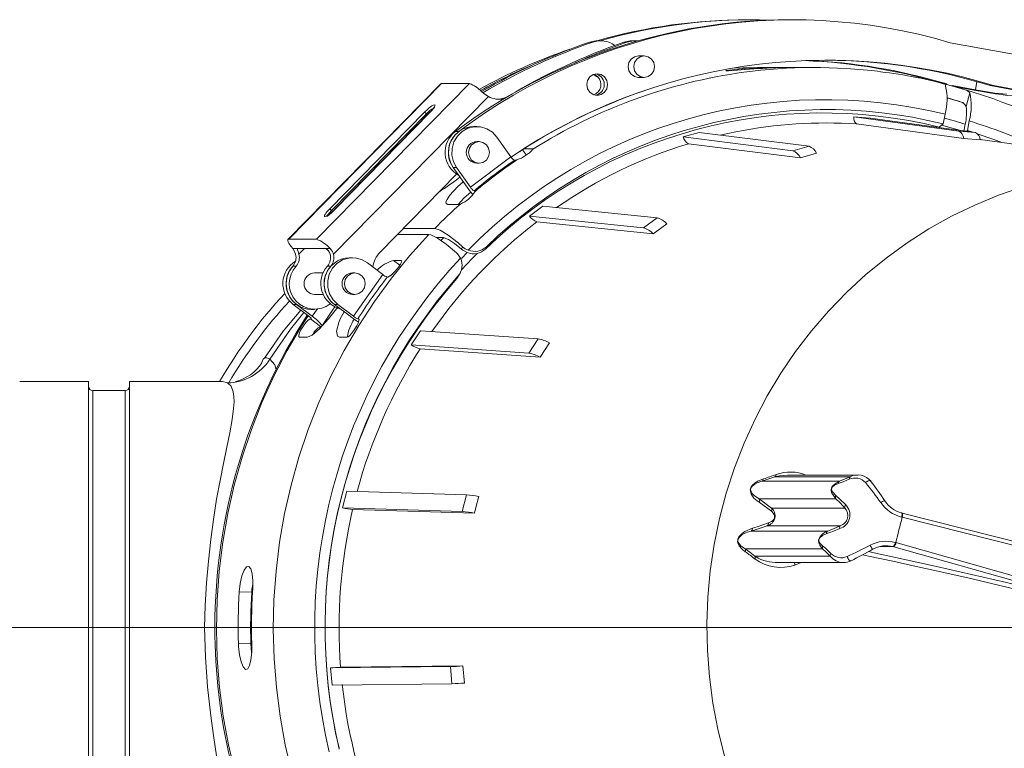
# Model space of a CAD drawing. Units: millimetres. Extents: x 13 to 4189, y 6 to 5925.
# Drawn here: x 602 to 1174, y 2071 to 2494 of the extents above; entities that cross this region are included whole.
import ezdxf

# ---------------------------------------------------------------- set-up
doc = ezdxf.new("R2010")
doc.units = ezdxf.units.MM
doc.header["$LTSCALE"] = 20
doc.linetypes.add('SLD-Solid', pattern=[0])
doc.layers.add('SLD-0', color=7, linetype='SLD-Solid')

msp = doc.modelspace()

# ---------------------------------------------------------------- linework, layer by layer
at = {"color": 7, "linetype": 'SLD-Solid', "lineweight": 15}
for p, q in [((1026.863668, 2493.729363), (1024.922525, 2493.729363)), ((1050.80443, 2493.729363), (1048.863287, 2493.729363)), ((932.82012, 2480.707832), (934.761263, 2480.707832)), ((939.364787, 2481.485103), (937.423644, 2481.485103)), ((952.878596, 2480.707832), (954.819739, 2480.707832)), ((959.423263, 2481.485103), (957.48212, 2481.485103)), ((1142.245426, 2480.386573), (1184.106158, 2472.734691)), ((964.599644, 2472.735103), (961.364406, 2472.735103)), ((1023.038428, 2465.324797), (1023.047983, 2464.758085)), ((1042.998032, 2465.982367), (1030.380604, 2465.982367)), ((1063.380032, 2465.982367), (1050.762604, 2465.982367)), ((846.618662, 2456.511082), (757.981841, 2366.200473)), ((847.025337, 2456.64906), (758.388516, 2366.338451)), ((774.564706, 2366.338451), (863.201528, 2456.64906)), ((863.201528, 2456.64906), (847.025337, 2456.64906)), ((961.364406, 2460.235103), (964.599644, 2460.235103)), ((1156.806375, 2453.039339), (1157.617802, 2457.797072)), ((965.190758, 2452.724734), (964.026787, 2452.262374)), ((1139.480046, 2455.238017), (1139.435999, 2455.735684)), ((1156.806375, 2453.039339), (1143.279299, 2455.512005)), ((1145.210554, 2454.804155), (1154.865233, 2453.039339)), ((1151.408842, 2443.371795), (1153.475236, 2451.355731)), ((1165.278918, 2455.512005), (1167.22006, 2455.512005)), ((1178.805994, 2453.039339), (1165.278918, 2455.512005)), ((1180.747137, 2453.039339), (1167.22006, 2455.512005)), ((784.420726, 2357.629444), (874.263991, 2449.169278)), ((886.327748, 2449.54419), (886.166125, 2449.54419)), ((1146.383685, 2446.64798), (1140.22848, 2448.294497)), ((1150.020389, 2445.548867), (1140.281709, 2448.338489)), ((782.070025, 2383.874492), (837.145332, 2439.989821)), ((840.335384, 2439.97449), (785.260077, 2383.859161)), ((840.38057, 2439.989821), (785.305263, 2383.874492)), ((840.38057, 2439.989821), (840.335384, 2439.97449)), ((783.240475, 2382.983583), (838.315781, 2439.098913)), ((838.886649, 2438.498398), (838.315781, 2439.098913)), ((1086.174991, 2437.287403), (1147.13388, 2429.003227)), ((1086.174991, 2437.287403), (1095.80441, 2436.501979)), ((1095.80441, 2436.501979), (1156.763298, 2428.217803)), ((1138.182634, 2433.278489), (1139.22711, 2438.862601)), ((1153.2223, 2434.980316), (1152.177825, 2429.396204)), ((855.155023, 2428.879028), (857.096166, 2428.879028)), ((867.520883, 2431.719188), (865.57974, 2431.719188)), ((987.218138, 2425.686957), (996.526309, 2428.358536)), ((996.526309, 2428.358536), (1060.260028, 2420.350729)), ((1150.012978, 2424.788301), (1087.860264, 2433.235997)), ((1135.822196, 2431.402902), (1138.182634, 2433.278489)), ((1140.684033, 2431.627314), (1137.095364, 2432.563226)), ((1148.939846, 2429.280993), (1140.684033, 2431.627314)), ((1156.763298, 2428.217803), (1147.13388, 2429.003227)), ((1150.11674, 2429.121055), (1150.861868, 2433.10475)), ((1152.177825, 2429.396204), (1151.581102, 2428.922052)), ((1152.177825, 2429.396204), (1155.336641, 2428.411683)), ((868.814978, 2422.969188), (867.520883, 2422.969188)), ((879.227757, 2425.557134), (887.263185, 2414.149092)), ((987.218138, 2425.686957), (1050.951857, 2417.67915)), ((1159.642397, 2424.002877), (1150.012978, 2424.788301)), ((1160.340878, 2424.078367), (1159.537811, 2424.357288)), ((1292.898739, 2406.039346), (1159.59097, 2424.180417)), ((893.996496, 2418.233963), (892.41022, 2417.33507)), ((896.306814, 2415.176026), (894.104275, 2418.30301)), ((894.930821, 2418.830601), (899.879611, 2418.830601)), ((899.9865, 2418.821405), (899.879611, 2418.830601)), ((900.094471, 2418.558605), (900.030763, 2418.71367)), ((1055.242768, 2413.604838), (990.260452, 2421.77071)), ((1060.260028, 2420.350729), (1050.951857, 2417.67915)), ((1064.55094, 2416.276417), (1055.242768, 2413.604838)), ((887.263185, 2414.149092), (863.850401, 2396.471831)), ((889.334535, 2412.126984), (889.658059, 2412.126984)), ((853.872865, 2407.881243), (861.909258, 2396.471831)), ((855.814008, 2407.881243), (853.872865, 2407.881243)), ((863.850401, 2396.471831), (855.814008, 2407.881243)), ((867.520883, 2410.469188), (868.814978, 2410.469188)), ((855.832512, 2404.082334), (811.38611, 2358.796621)), ((865.921759, 2394.449713), (866.245282, 2394.449713)), ((866.352605, 2394.438851), (866.245282, 2394.449713)), ((866.245282, 2394.449713), (866.423419, 2394.196809)), ((866.499079, 2394.122439), (866.412832, 2394.308748)), ((783.240475, 2382.983583), (783.811724, 2382.382667)), ((785.305263, 2383.874492), (785.260077, 2383.859161)), ((856.956192, 2386.422264), (850.809239, 2386.422264)), ((898.061507, 2379.746936), (905.925728, 2385.553285)), ((905.925728, 2385.553285), (972.175632, 2378.787707)), ((898.061507, 2379.746936), (964.311411, 2372.981358)), ((969.882539, 2369.539082), (902.33437, 2376.438205)), ((972.175632, 2378.787707), (964.311411, 2372.981358)), ((824.887571, 2372.553039), (843.115003, 2372.553039)), ((977.74676, 2375.345431), (969.882539, 2369.539082)), ((758.388516, 2366.338451), (774.564706, 2366.338451)), ((839.69994, 2369.017505), (821.417563, 2369.017505)), ((848.237754, 2367.249578), (844.128067, 2367.249578)), ((848.398787, 2367.413565), (846.676586, 2365.647146)), ((760.745261, 2360.968233), (763.361792, 2360.968233)), ((763.47007, 2360.992999), (779.646261, 2360.992999)), ((764.36225, 2357.629444), (767.663467, 2360.992999)), ((779.801627, 2360.968233), (782.418158, 2360.968233)), ((859.250762, 2361.981662), (858.693523, 2360.585016)), ((872.543717, 2360.618941), (873.093548, 2361.99432)), ((795.441022, 2355.572633), (793.49988, 2355.572633)), ((819.174026, 2354.004167), (823.703359, 2354.004167)), ((819.174026, 2354.004167), (822.851103, 2351.228208)), ((823.703359, 2354.004167), (823.942787, 2353.823414)), ((861.934741, 2358.547687), (858.702589, 2355.219298)), ((760.779147, 2350.662491), (762.72029, 2350.662491)), ((780.837623, 2350.662491), (782.778766, 2350.662491)), ((804.039002, 2352.64604), (812.989632, 2345.81428)), ((778.387478, 2346.822633), (773.441404, 2346.822633)), ((796.735118, 2346.822633), (795.441022, 2346.822633)), ((812.989632, 2345.81428), (795.952616, 2321.621824)), ((815.949998, 2344.386971), (815.359543, 2344.386971)), ((856.549678, 2344.866845), (856.003192, 2343.49493)), ((773.441404, 2334.322633), (778.387478, 2334.322633)), ((795.441022, 2334.322633), (796.735118, 2334.322633)), ((760.961139, 2328.499227), (762.902281, 2328.499227)), ((760.99167, 2328.475923), (760.961139, 2328.499227)), ((770.070711, 2321.621824), (760.99167, 2328.475923)), ((760.99167, 2328.475923), (762.932813, 2328.475923)), ((762.932813, 2328.475923), (762.902281, 2328.499227)), ((772.011854, 2321.621824), (762.932813, 2328.475923)), ((771.500261, 2325.572633), (773.441404, 2325.572633)), ((775.027971, 2325.904691), (772.011854, 2321.621824)), ((784.9019, 2328.499227), (786.843043, 2328.499227)), ((784.9019, 2328.499227), (784.932431, 2328.475923)), ((794.011473, 2321.621824), (784.932431, 2328.475923)), ((784.932431, 2328.475923), (786.873574, 2328.475923)), ((786.873574, 2328.475923), (786.843043, 2328.499227)), ((786.873574, 2328.475923), (795.952616, 2321.621824)), ((771.053351, 2320.147274), (771.376875, 2320.147274)), ((776.91318, 2315.723476), (771.053351, 2320.147274)), ((798.552875, 2320.147274), (798.876398, 2320.147274)), ((798.876398, 2320.147274), (799.142398, 2319.946461)), ((777.236704, 2315.723476), (776.91318, 2315.723476)), ((769.108046, 2309.564723), (764.578713, 2309.564723)), ((792.40176, 2309.564723), (787.872427, 2309.564723)), ((829.458704, 2305.008384), (834.930434, 2313.249173)), ((834.930434, 2313.249173), (903.134388, 2308.541851)), ((903.134388, 2308.541851), (897.662659, 2300.301063)), ((829.458704, 2305.008384), (897.662659, 2300.301063)), ((904.227992, 2297.906013), (834.687203, 2302.706252)), ((909.699722, 2306.146802), (904.227992, 2297.906013)), ((642.342884, 2283.857367), (602.342884, 2283.857367)), ((642.342884, 2140.982367), (642.342884, 2283.857367)), ((720.086591, 2283.857367), (666.092884, 2283.857367)), ((666.092884, 2140.982367), (666.092884, 2283.857367)), ((722.896976, 2282.965237), (720.086591, 2283.857367)), ((663.592884, 2278.482367), (644.842884, 2278.482367)), ((644.842884, 2140.982367), (644.842884, 2278.482367)), ((663.592884, 2140.982367), (663.592884, 2278.482367)), ((1040.435554, 2228.471747), (1032.938136, 2225.934415)), ((1084.044338, 2228.471747), (1040.435554, 2228.471747)), ((1088.560158, 2229.50921), (1047.756797, 2229.50921)), ((1077.973527, 2225.934415), (1084.044338, 2228.471747)), ((1032.938136, 2225.934415), (1077.973527, 2225.934415)), ((789.68424, 2210.485874), (792.103506, 2220.167141)), ((792.103506, 2220.167141), (861.463689, 2218.085849)), ((861.463689, 2218.085849), (859.044423, 2208.404582)), ((1031.27926, 2215.665881), (1038.553562, 2210.366915)), ((1075.727972, 2215.665881), (1031.27926, 2215.665881)), ((789.68424, 2210.485874), (859.044423, 2208.404582)), ((866.198036, 2207.345636), (795.478196, 2209.468011)), ((1038.553562, 2210.366915), (1080.996751, 2210.366915)), ((1113.983793, 2207.499417), (1113.94638, 2207.503685)), ((1114.339827, 2207.409188), (1113.984031, 2207.499205)), ((1114.375515, 2204.985448), (1113.995562, 2205.082669)), ((1251.034475, 2172.851507), (1114.341219, 2207.409192)), ((1251.068771, 2170.427763), (1114.375515, 2204.985448)), ((1035.987542, 2200.09838), (1026.609229, 2196.977647)), ((1078.430732, 2200.09838), (1035.987542, 2200.09838)), ((1026.609229, 2196.977647), (1071.05794, 2196.977647)), ((1109.066029, 2187.973811), (1101.257068, 2187.973811)), ((1109.418482, 2187.87423), (1109.066029, 2187.973811)), ((1245.149921, 2149.467606), (1109.418482, 2187.87423)), ((1110.324296, 2190.391231), (1110.702192, 2190.285777)), ((1110.702192, 2190.285777), (1246.43363, 2151.879153)), ((1068.171455, 2186.709113), (1023.136065, 2186.709113)), ((1028.922803, 2182.400755), (1072.531587, 2182.400755)), ((1028.922803, 2182.400755), (1029.361499, 2182.140997)), ((1042.326986, 2178.706753), (1080.385736, 2178.706753)), ((1055.721642, 2178.706753), (1052.11195, 2177.251077)), ((736.958554, 2161.515035), (729.707303, 2161.646071)), ((642.342884, 1998.107367), (642.342884, 2140.982367)), ((644.842884, 2003.482367), (644.842884, 2140.982367)), ((663.592884, 2003.482367), (663.592884, 2140.982367)), ((666.092884, 1998.107367), (666.092884, 2140.982367)), ((709.583022, 2140.982367), (715.602856, 2140.982367)), ((729.201572, 2131.65064), (736.452822, 2131.519604)), ((782.610506, 2117.534257), (852.189637, 2118.330029)), ((783.535501, 2107.580215), (782.610506, 2117.534257)), ((788.511539, 2117.923432), (859.45465, 2118.734912)), ((852.189637, 2118.330029), (853.114632, 2108.375987)), ((859.45465, 2118.734912), (860.379645, 2108.78087)), ((783.535501, 2107.580215), (853.114632, 2108.375987))]:
    msp.add_line(p, q, dxfattribs=at)
at = {"color": 7, "linetype": 'SLD-Solid', "lineweight": 15, "flags": 128}
for points in [[(932.82012, 2480.707832), (936.532664, 2481.456715), (937.423644, 2481.485103)], [(952.878596, 2480.707832), (956.59114, 2481.456715), (957.48212, 2481.485103)], [(954.819739, 2480.707832), (958.532282, 2481.456715), (960.915773, 2481.405307)], [(961.364406, 2460.235103), (959.054132, 2460.710856), (957.095576, 2462.065685), (955.786911, 2464.093331), (955.327369, 2466.485103), (955.786911, 2468.876874), (957.095576, 2470.90452), (959.054132, 2472.25935), (961.364406, 2472.735103), (961.364406, 2472.735103)], [(968.868473, 2470.90452), (970.177138, 2468.876874), (970.63668, 2466.485103), (970.177138, 2464.093331), (968.868473, 2462.065685), (966.909918, 2460.710856), (964.599644, 2460.235103), (962.28937, 2460.710856), (960.330814, 2462.065685), (959.022149, 2464.093331), (958.562607, 2466.485103), (959.022149, 2468.876874), (960.330814, 2470.90452), (962.28937, 2472.25935), (964.599644, 2472.735103), (966.909918, 2472.25935), (968.868473, 2470.90452)], [(941.646796, 2460.495749), (942.955461, 2458.468103), (943.415003, 2456.076331), (942.955461, 2453.68456), (941.646796, 2451.656914), (939.688241, 2450.302084), (937.377967, 2449.826331), (935.067693, 2450.302084), (933.109137, 2451.656914), (931.800472, 2453.68456), (931.34093, 2456.076331), (931.800472, 2458.468103), (933.109137, 2460.495749), (935.067693, 2461.850578), (937.377967, 2462.326331), (939.688241, 2461.850578), (941.646796, 2460.495749)], [(937.76451, 2460.495749), (935.805955, 2461.850578), (935.436824, 2461.994433)], [(939.705653, 2460.495749), (937.747098, 2461.850578), (936.407395, 2462.245031)], [(1030.802999, 2465.324797), (1025.787337, 2464.970245), (1020.902833, 2464.591945), (1016.693542, 2464.263898), (1013.643298, 2464.061335), (1012.096359, 2464.03329), (1012.212144, 2464.185208), (1013.972485, 2464.4798), (1017.193418, 2464.85009), (1021.522682, 2465.21945), (1023.038428, 2465.324797)], [(1030.380604, 2465.982367), (1022.039044, 2465.867613), (1015.895582, 2465.636214)], [(847.025337, 2456.64906), (846.689938, 2456.568329), (846.618662, 2456.511082)], [(935.240112, 2461.921324), (937.054513, 2460.710856), (937.812829, 2460.445152)], [(874.263991, 2449.169278), (871.649964, 2450.852786), (870.255496, 2452.006949)], [(936.407395, 2449.907632), (937.747098, 2450.302084), (939.705653, 2451.656914)], [(1139.422805, 2455.884758), (1140.104509, 2456.052719), (1141.450077, 2455.816101), (1143.345665, 2455.320228), (1145.630024, 2454.688074), (1148.046214, 2454.006051), (1150.292904, 2453.300825), (1152.076698, 2452.55899), (1153.196912, 2451.763058), (1153.475236, 2451.355731)], [(1151.408842, 2443.371795), (1150.735987, 2444.569542), (1149.229288, 2445.589148), (1147.230419, 2446.387246), (1144.943706, 2447.091391), (1142.584788, 2447.754016), (1140.44986, 2448.320065), (1140.22849, 2448.363523)], [(837.145332, 2439.989821), (838.84273, 2441.603552), (839.772913, 2442.396819), (840.661631, 2443.089785), (841.471376, 2443.654598), (842.168168, 2444.066023), (843.065709, 2444.373831), (843.359042, 2444.066023), (843.248449, 2443.655113), (842.94929, 2443.089785), (842.47835, 2442.397611), (841.850817, 2441.603552), (840.38057, 2439.989821)], [(1150.717612, 2433.148695), (1145.245353, 2434.754802), (1138.785176, 2436.499877)], [(855.814008, 2407.881243), (854.003424, 2411.319236), (853.114032, 2415.125227), (853.206443, 2419.039844), (854.27436, 2422.796312), (856.245005, 2426.138634), (858.984083, 2428.839037), (862.304929, 2430.713491), (865.981234, 2431.634257), (869.762464, 2431.538586), (873.390933, 2430.432998), (876.619369, 2428.392836), (879.227757, 2425.557134)], [(1017.903213, 2428.689785), (1010.398676, 2427.111129), (1008.996324, 2426.791744)], [(873.083807, 2421.138606), (874.392472, 2419.11096), (874.852014, 2416.719188), (874.392472, 2414.327417), (873.083807, 2412.299771), (871.125252, 2410.944941), (868.814978, 2410.469188), (866.504704, 2410.944941), (864.546148, 2412.299771), (863.237483, 2414.327417), (862.777941, 2416.719188), (863.237483, 2419.11096), (864.546148, 2421.138606), (866.504704, 2422.493435), (868.814978, 2422.969188), (871.125252, 2422.493435), (873.083807, 2421.138606)], [(1157.903017, 2427.581848), (1167.479218, 2424.244048), (1172.164625, 2422.469342)], [(890.726277, 2412.41462), (889.792435, 2412.13655), (889.658059, 2412.126984)], [(1194.568963, 1882.166233), (1180.273553, 1886.453667), (1166.240477, 1891.586619), (1152.516353, 1897.54804), (1139.146771, 1904.318125), (1126.176142, 1911.874384), (1113.647555, 1920.191717), (1101.602627, 1929.242495), (1090.081371, 1938.996651), (1079.12206, 1949.421784), (1068.761099, 1960.483261), (1059.032905, 1972.144338), (1049.969796, 1984.366278), (1041.601878, 1997.108482), (1033.956949, 2010.328619), (1027.060403, 2023.982775), (1020.935151, 2038.025593), (1015.60154, 2052.410422), (1011.077287, 2067.089478), (1007.377423, 2082.013999), (1004.514237, 2097.134407), (1002.497241, 2112.400474), (1001.333135, 2127.761487), (1001.025786, 2143.166418), (1001.576215, 2158.564094), (1002.982594, 2173.903365), (1005.24025, 2189.133276), (1008.341684, 2204.203235), (1012.276594, 2219.06318), (1017.031908, 2233.663748), (1022.591828, 2247.956439), (1028.937887, 2261.893772), (1036.049002, 2275.42945), (1043.901552, 2288.518508), (1052.469451, 2301.117466), (1061.724237, 2313.184471), (1071.635168, 2324.679438), (1082.169318, 2335.564182), (1093.291697, 2345.802544), (1104.965355, 2355.360515), (1117.151514, 2364.206343), (1129.809693, 2372.310643), (1142.897844, 2379.646494), (1156.372487, 2386.189527), (1170.188863, 2391.918006), (1184.301073, 2396.812903), (1198.66224, 2400.857956), (1213.224656, 2404.039728), (1227.939947, 2406.347651), (1242.75923, 2407.774056), (1257.633277, 2408.314207), (1272.512677, 2407.966308), (1287.348004, 2406.731515), (1292.82188, 2406.049793)], [(850.809239, 2386.422264), (849.674781, 2386.983933), (849.655408, 2387.960327), (850.257581, 2389.427092), (851.438052, 2391.249624), (853.239999, 2393.46731), (854.132846, 2394.449713), (856.613802, 2396.943885), (859.625596, 2399.659513), (859.649922, 2399.679452)], [(864.079881, 2393.636829), (860.255098, 2390.272847), (856.779495, 2386.422264)], [(861.909258, 2396.471831), (863.942775, 2393.792296), (865.31088, 2392.240963)], [(785.305263, 2383.874492), (783.607865, 2382.260761), (782.677683, 2381.467494), (781.788964, 2380.774528), (780.979219, 2380.209715), (780.282427, 2379.79829), (779.384886, 2379.490481), (779.091553, 2379.79829), (779.202146, 2380.2092), (779.501305, 2380.774528), (779.972245, 2381.466702), (780.599779, 2382.260761), (782.070025, 2383.874492)], [(780.910716, 2379.538633), (780.859157, 2379.743345), (781.185499, 2380.503612), (782.021707, 2381.641432), (783.240475, 2382.983583)], [(856.956192, 2386.422264), (857.74658, 2386.652503), (857.985473, 2386.765179)], [(843.115003, 2372.553039), (846.219259, 2371.556544), (850.898594, 2368.679426), (856.625516, 2364.246022), (859.250762, 2361.981662)], [(1023.464792, 1818.620172), (1012.54424, 1820.271938), (996.498012, 1823.44397), (980.632899, 1827.475887), (964.991862, 1832.356771), (949.617258, 1838.073405), (934.55072, 1844.610307), (919.833049, 1851.949777), (905.504099, 1860.071939), (891.602672, 1868.954799), (878.166414, 1878.574302), (865.231709, 1888.904398), (852.833584, 1899.917115), (841.005613, 1911.582629), (829.779826, 1923.869352), (819.186621, 1936.744011), (809.254686, 1950.171741), (800.010915, 1964.116181), (791.48034, 1978.53957), (783.686062, 1993.40285), (776.649188, 2008.665771), (770.388772, 2024.287001), (764.921769, 2040.22424), (760.262983, 2056.434328), (756.425029, 2072.87337), (753.4183, 2089.49685), (751.25094, 2106.259751), (749.928816, 2123.11668), (749.455509, 2140.021988), (749.832302, 2156.929897), (751.058172, 2173.794621), (753.129802, 2190.57049), (756.041581, 2207.212076), (759.785623, 2223.674313), (764.351791, 2239.912624), (769.727719, 2255.883033), (775.89885, 2271.542295), (782.848471, 2286.848005), (790.557764, 2301.758714), (799.005852, 2316.234045), (808.169858, 2330.2348), (818.024966, 2343.723064), (828.544489, 2356.662312), (839.69994, 2369.017505)], [(758.388516, 2366.338451), (758.031613, 2366.243215), (757.864256, 2365.959771), (757.89042, 2365.494852), (758.109484, 2364.8595), (758.516244, 2364.068811), (759.101038, 2363.141565), (759.849974, 2362.09979), (760.745261, 2360.968233)], [(855.835699, 2358.446128), (849.852313, 2363.403438), (844.649449, 2367.000629), (840.813818, 2368.832061), (839.69994, 2369.017505)], [(858.693523, 2360.585016), (854.575993, 2363.897081), (851.091461, 2366.191975), (848.632865, 2367.210913), (848.237754, 2367.249578)], [(762.421108, 2357.629444), (761.644171, 2359.623873), (760.745261, 2360.968233)], [(782.418158, 2360.968233), (783.764738, 2359.266268), (784.420726, 2357.629444)], [(861.989686, 2358.60882), (859.401613, 2360.023051), (858.693523, 2360.585016)], [(786.843043, 2328.499227), (784.11766, 2331.21444), (782.163946, 2334.567398), (781.115043, 2338.329603), (781.042431, 2342.244667), (781.95106, 2346.045785), (783.779007, 2349.473917), (786.401701, 2352.295441), (789.64041, 2354.318074), (793.274422, 2355.403979), (797.056083, 2355.479152), (800.727681, 2354.538471), (804.039002, 2352.64604)], [(823.703359, 2354.004167), (824.014897, 2353.7384), (823.848374, 2352.970402), (823.226371, 2351.781707), (822.220557, 2350.298188), (821.397088, 2349.231209), (820.026537, 2347.634139), (818.635751, 2346.20999), (817.379452, 2345.124917), (816.394428, 2344.504665), (815.949998, 2344.386971)], [(858.092462, 2355.378316), (856.35518, 2357.945653), (855.835699, 2358.446128)], [(867.813854, 2358.130402), (864.943514, 2355.254135), (858.478276, 2348.473836)], [(857.809002, 2346.48387), (858.067356, 2347.131402), (858.359764, 2347.864271)], [(801.003947, 2344.992051), (802.312612, 2342.964405), (802.772154, 2340.572633), (802.312612, 2338.180862), (801.003947, 2336.153216), (799.045391, 2334.798386), (796.735118, 2334.322633), (794.424844, 2334.798386), (792.466288, 2336.153216), (791.157623, 2338.180862), (790.698081, 2340.572633), (791.157623, 2342.964405), (792.466288, 2344.992051), (794.424844, 2346.346881), (796.735118, 2346.822633), (799.045391, 2346.346881), (801.003947, 2344.992051)], [(818.759942, 2346.33716), (816.837188, 2344.997142), (816.01247, 2344.241182)], [(856.003192, 2343.49493), (857.743853, 2346.317484), (857.779589, 2346.483022)], [(765.37879, 2325.163926), (755.277691, 2312.902953), (744.455783, 2297.351881)], [(786.904759, 2326.986941), (783.853429, 2322.965341), (781.496198, 2320.085436), (776.317594, 2314.391281), (772.000696, 2310.727267), (769.295888, 2309.572545), (769.108046, 2309.564723)], [(777.653294, 2315.837448), (784.200291, 2325.795072), (785.31062, 2327.32596)], [(769.62799, 2321.95605), (766.006424, 2316.234045), (757.558336, 2301.758714), (749.849043, 2286.848005), (742.899421, 2271.542295), (736.728291, 2255.883033), (731.352363, 2239.912624), (726.786195, 2223.674313), (723.042153, 2207.212076), (720.130374, 2190.57049), (718.058744, 2173.794621), (716.832873, 2156.929897), (716.456081, 2140.021988), (716.929388, 2123.11668), (718.251511, 2106.259751), (720.418872, 2089.49685), (723.4256, 2072.87337), (727.263554, 2056.434328), (731.922341, 2040.22424), (737.389344, 2024.287001), (743.649759, 2008.665771), (750.686634, 1993.40285), (758.480912, 1978.53957), (767.011487, 1964.116181), (776.255258, 1950.171741), (786.187193, 1936.744011), (796.780397, 1923.869352), (808.006185, 1911.582629), (819.834156, 1899.917115), (832.23228, 1888.904398), (845.166985, 1878.574302), (858.603244, 1868.954799), (872.50467, 1860.071939), (886.833621, 1851.949777), (901.551292, 1844.610307), (916.61783, 1838.073405), (931.992434, 1832.356771), (947.63347, 1827.475887), (963.498584, 1823.44397), (979.544812, 1820.271938), (992.247635, 1818.389008)], [(767.172942, 2323.809455), (759.486012, 2314.201633), (747.467011, 2296.65917)], [(764.578713, 2309.564723), (764.221015, 2309.865338), (764.257708, 2310.73135), (764.689108, 2312.063937), (765.474474, 2313.713881), (766.151204, 2314.891639), (767.320325, 2316.640775), (768.549661, 2318.186809), (769.694293, 2319.356183), (770.619849, 2320.021329), (771.053351, 2320.147274)], [(771.376875, 2320.147274), (771.480956, 2320.23026), (771.353529, 2320.469804), (771.008922, 2320.839015), (770.485499, 2321.296661), (770.070711, 2321.621824)], [(772.011854, 2321.621824), (774.453928, 2319.667883), (776.328303, 2317.934226), (777.422529, 2316.617301), (777.613418, 2315.865982), (777.612117, 2315.86549)], [(787.872427, 2309.564723), (786.720188, 2310.050785), (786.199883, 2312.914831), (787.508478, 2317.991547), (788.354637, 2320.085436), (790.521602, 2324.256454)], [(798.876398, 2320.147274), (799.224048, 2319.85344), (799.15969, 2319.00403), (798.69509, 2317.691578), (797.887192, 2316.059142), (797.209489, 2314.891639), (796.04928, 2313.132636), (794.845787, 2311.566002), (793.730823, 2310.372445), (792.827242, 2309.692252), (792.40176, 2309.564723)], [(747.467011, 2296.65917), (746.629039, 2297.138529), (745.689117, 2297.470276), (744.735102, 2297.482138), (744.047014, 2297.161257), (743.614479, 2296.715584), (743.227717, 2296.036625), (742.851963, 2294.859227), (742.789165, 2294.426672)], [(751.05834, 2290.702225), (750.348906, 2293.41417), (747.467011, 2296.65917)], [(709.583022, 2140.982367), (709.959335, 2153.810334), (710.726609, 2167.020816), (711.781748, 2179.456266), (713.180508, 2192.153056), (714.73475, 2203.693055), (716.606915, 2215.48746), (718.579244, 2226.241768), (720.625426, 2236.291893), (722.550852, 2245.580244), (724.235596, 2254.024071), (725.607773, 2261.816955), (726.426413, 2268.044134), (726.686537, 2271.915815), (726.639274, 2275.149382), (726.284624, 2277.789905), (725.018255, 2281.008084), (722.896976, 2282.965237)], [(1047.765049, 2229.445815), (1043.180778, 2229.125547), (1040.435554, 2228.471747)], [(1031.30617, 2213.717448), (1030.271134, 2214.455492), (1028.336582, 2216.174565), (1026.725594, 2218.427273), (1026.223762, 2220.076273), (1026.20773, 2220.908088), (1026.291523, 2221.457195), (1026.484364, 2222.082969), (1026.757976, 2222.656803), (1027.452399, 2223.629901), (1029.022097, 2225.016693), (1030.648571, 2225.995612), (1033.797106, 2227.282055)], [(1032.938136, 2225.934415), (1030.180417, 2224.960566), (1028.822668, 2224.256277), (1027.409596, 2223.169701), (1026.82641, 2222.433057), (1026.605256, 2221.998659), (1026.490668, 2221.657604), (1026.459546, 2221.524942), (1026.408957, 2221.109262), (1026.461494, 2220.479571), (1026.988669, 2219.231263), (1028.525723, 2217.532373), (1030.330505, 2216.224587), (1031.27926, 2215.665881)], [(1075.727972, 2215.665881), (1073.474611, 2219.043622), (1073.307589, 2219.562815), (1073.153527, 2220.406821), (1073.142025, 2220.905414), (1073.191032, 2221.355405), (1073.270917, 2221.700465), (1073.391917, 2222.049876), (1073.576882, 2222.440307), (1073.947806, 2223.016199), (1075.423424, 2224.469085), (1077.973527, 2225.934415)], [(1077.202581, 2224.541667), (1075.111432, 2223.571836), (1073.902394, 2222.600723), (1073.608649, 2222.214257), (1073.469246, 2221.951852), (1073.384907, 2221.716767), (1073.337635, 2221.484393), (1073.325936, 2221.18105), (1073.37183, 2220.844556), (1073.566803, 2220.27407), (1073.888401, 2219.691453), (1075.842941, 2217.625598)], [(1083.63211, 2227.03511), (1080.032577, 2225.575764), (1077.202581, 2224.541667)], [(1093.075788, 2225.100495), (1093.560106, 2225.495958), (1094.078036, 2225.831841), (1094.597076, 2226.087063), (1095.084652, 2226.24561), (1095.510168, 2226.297531), (1095.846919, 2226.239568), (1096.073772, 2226.075359), (1096.176492, 2225.815208)], [(868.617303, 2217.026904), (867.347781, 2212.197845), (866.198036, 2207.345636)], [(1075.842941, 2217.625598), (1078.236366, 2215.553586), (1081.560591, 2212.200629)], [(1038.513118, 2208.467546), (1036.38651, 2210.100559), (1031.30617, 2213.717448)], [(1080.996751, 2210.366915), (1078.286404, 2213.292405), (1075.727972, 2215.665881)], [(1101.880421, 2213.479115), (1102.358006, 2213.785111), (1102.824783, 2214.060498), (1103.256546, 2214.290996), (1103.630906, 2214.46465), (1103.92845, 2214.572456), (1104.133748, 2214.608825), (1104.236154, 2214.571869), (1104.230358, 2214.463505)], [(1036.818277, 2201.685243), (1038.422495, 2202.450219), (1039.231027, 2203.0768), (1039.789574, 2203.729236), (1040.073467, 2204.237883), (1040.24235, 2204.732628), (1040.316322, 2205.239241), (1040.280477, 2205.850281), (1040.010485, 2206.694424), (1038.739827, 2208.282218), (1038.513118, 2208.467546)], [(1113.995562, 2205.082669), (1114.09528, 2205.556174), (1114.167278, 2206.011201), (1114.208792, 2206.430277), (1114.218229, 2206.797305), (1114.195224, 2207.09819), (1114.140662, 2207.321377), (1114.056638, 2207.458295), (1113.983793, 2207.499417)], [(1114.375515, 2204.985448), (1114.474842, 2205.459251), (1114.545485, 2205.914847), (1114.584731, 2206.334726), (1114.591072, 2206.702753), (1114.564263, 2207.004785), (1114.505335, 2207.229215), (1114.416552, 2207.367418), (1114.339675, 2207.409574)], [(1027.5268, 2198.593405), (1030.087199, 2199.407086), (1036.818277, 2201.685243)], [(1071.05794, 2196.977647), (1074.456242, 2198.331973), (1078.430732, 2200.09838)], [(1023.238375, 2185.028798), (1021.388243, 2186.509369), (1019.747312, 2188.440825), (1018.985423, 2190.166459), (1018.860411, 2191.031223), (1018.874766, 2191.588937), (1018.986216, 2192.228168), (1019.185569, 2192.825797), (1019.610337, 2193.636883), (1020.07784, 2194.276631), (1021.507359, 2195.6414), (1023.077436, 2196.691116), (1027.5268, 2198.593405)], [(1026.609229, 2196.977647), (1024.636461, 2196.362438), (1022.686239, 2195.537597), (1021.302661, 2194.742952), (1020.677126, 2194.284066), (1020.05, 2193.709809), (1019.644954, 2193.225514), (1019.283165, 2192.611514), (1019.119476, 2192.159103), (1019.050416, 2191.81052), (1019.036649, 2191.6752), (1019.039508, 2191.253004), (1019.177255, 2190.598371), (1019.509814, 2189.876963), (1019.914088, 2189.292049), (1020.675227, 2188.476427), (1021.495982, 2187.789131), (1023.136065, 2186.709113)], [(1068.171455, 2186.709113), (1067.293035, 2187.704323), (1066.555164, 2188.802177), (1066.132185, 2189.676064), (1065.919947, 2190.319456), (1065.789636, 2191.134719), (1065.788824, 2191.506602), (1065.83781, 2191.932368), (1065.926815, 2192.305836), (1066.08043, 2192.728153), (1066.513892, 2193.51297), (1067.425346, 2194.600053), (1068.473152, 2195.500692), (1069.707094, 2196.309097), (1071.05794, 2196.977647)], [(1070.267297, 2195.313341), (1068.132735, 2194.332026), (1066.489871, 2193.001446), (1066.132406, 2192.474344), (1066.011585, 2192.190388), (1065.947394, 2191.939109), (1065.922833, 2191.698285), (1065.922132, 2191.652459), (1065.939717, 2191.401932), (1066.093412, 2190.852232), (1066.310141, 2190.417963), (1066.717383, 2189.827482), (1068.173574, 2188.40996)], [(1078.111869, 2198.399753), (1074.402733, 2196.858894), (1070.267297, 2195.313341)], [(1095.706115, 2188.771172), (1095.982926, 2188.273725), (1096.260596, 2187.792357), (1096.524726, 2187.352029), (1096.761619, 2186.975575), (1096.95899, 2186.682518), (1097.106604, 2186.488053), (1097.196808, 2186.402264), (1097.224922, 2186.429602)], [(1023.136065, 2186.709113), (1025.979036, 2184.663217), (1028.922803, 2182.400755)], [(1072.531587, 2182.400755), (1070.288258, 2184.769048), (1068.171455, 2186.709113)], [(1082.347728, 2182.16963), (1082.591222, 2181.601379), (1082.887874, 2181.051767), (1083.21907, 2180.555285), (1083.564023, 2180.143091), (1083.901087, 2179.841052), (1084.209108, 2179.668122), (1084.468758, 2179.635153), (1084.663741, 2179.744216)], [(1262.126916, 2142.400331), (1239.498113, 2148.331528), (1218.202623, 2153.780358), (1196.999837, 2159.0744), (1175.738142, 2164.245771), (1154.886624, 2169.174332), (1138.434474, 2172.954077), (1123.389332, 2176.31768), (1108.847582, 2179.47474), (1094.756597, 2182.434037), (1091.215079, 2183.149881)], [(1094.721717, 2185.049127), (1097.035381, 2184.579311), (1114.952131, 2180.771002), (1134.25289, 2176.502886), (1154.570557, 2171.849356), (1174.866522, 2167.054635), (1195.847992, 2161.957866), (1217.698882, 2156.508464), (1239.972807, 2150.811759), (1245.149921, 2149.467606)], [(729.707303, 2161.646071), (730.269152, 2166.611548), (731.267552, 2171.01304), (732.561009, 2174.359781), (733.96502, 2176.26665), (735.291912, 2176.522504), (736.39053, 2175.113344), (737.16171, 2172.197929), (737.553293, 2168.087686), (737.551662, 2163.238032), (737.471875, 2161.646071)], [(737.552682, 2166.270076), (737.084135, 2163.107797), (736.958554, 2161.515035)], [(722.896976, 1998.999498), (724.406143, 2000.170988), (725.535359, 2001.882474), (726.284624, 2004.17483), (726.639274, 2006.815319), (726.686537, 2010.04888), (726.426413, 2013.920601), (725.815794, 2018.782891), (724.850898, 2024.624101), (723.622392, 2031.086982), (722.211253, 2038.032155), (720.625426, 2045.672842), (718.579244, 2055.722967), (716.606915, 2066.477275), (714.734764, 2078.271579), (713.180508, 2089.811679), (711.391865, 2106.689871), (710.171654, 2123.78725), (709.583022, 2140.982367)], [(736.966143, 2131.65064), (736.921638, 2126.675813), (736.50546, 2122.2638), (735.732728, 2118.907649), (734.655639, 2116.994872), (733.374284, 2116.738196), (732.029775, 2118.151799), (730.787942, 2121.075719), (729.819787, 2125.196382), (729.271572, 2130.055971), (729.201572, 2131.65064)], [(736.452822, 2131.519604), (736.853241, 2126.544388), (736.890932, 2126.350285)]]:
    msp.add_lwpolyline(points, dxfattribs=at)
at = {"color": 7, "linetype": 'SLD-Solid', "lineweight": 15}
for centre, radius, start, end in [((1049.38861, 2170.431297), 323.298493, 90.09309904, 126.92629535), ((1050.750049, 2171.854596), 321.812655, 73.48223913, 126.99603028), ((1024.975968, 2173.379747), 320.349621, 90.00955841, 105.89292777), ((1026.883701, 2173.592103), 320.136233, 88.03452962, 105.89689012), ((1050.417733, 2141.992809), 358.548553, 109.14636071, 120.1478799), ((1052.372364, 2141.959606), 358.584343, 109.14665671, 120.36111329), ((1070.525903, 2141.870484), 358.68041, 109.14745085, 120.93027338), ((1071.901991, 2143.268677), 357.174238, 109.13538981, 114.37393699), ((939.366734, 2467.388213), 14.093354, 54.26961205, 109.07364534), ((1026.384151, 2168.944128), 325.007935, 108.83433436, 118.99360741), ((1028.691804, 2168.204971), 325.832215, 112.78600986, 119.22284892), ((1070.427628, 2143.951354), 326.249619, 72.7415672, 124.12561456), ((1044.500991, 2145.035347), 325.227567, 72.93636988, 87.70408942), ((1046.453546, 2145.108789), 325.153604, 73.23723489, 87.87673251), ((1068.469666, 2145.155185), 325.105194, 72.67579229, 89.81839088), ((1064.063785, 2159.197812), 306.845168, 97.77982335, 122.30129841), ((935.216329, 2456.066236), 6.292547, 315.51510038, 79.08910974), ((1063.379748, 2162.643481), 303.338691, 82.77183425, 97.73990998), ((1042.998143, 2162.726208), 303.256156, 89.26650026, 93.77382197), ((1050.763148, 2162.714682), 303.267685, 90.0001029, 93.77376045), ((1073.612858, 2211.589524), 253.438524, 74.13810897, 83.62717354), ((857.229197, 2439.893221), 17.788391, 42.9211013, 70.38226357), ((933.246151, 2456.082321), 6.316163, 290.29391593, 44.32690978), ((935.216329, 2456.086427), 6.292547, 280.9108897, 44.48489963), ((1072.487816, 2139.97496), 330.586183, 109.15270535, 122.678446), ((1107.986241, 2447.534811), 32.422201, 344.48577984, 13.74437018), ((1065.129949, 2162.917468), 302.619562, 56.08754717, 75.11191544), ((1119.977226, 2443.683483), 34.365391, 345.32985817, 12.90029185), ((1204.621141, 2702.60906), 254.481229, 258.72495793, 264.92073464), ((1189.976981, 2619.419153), 169.654153, 258.72495793, 264.92073464), ((1069.737654, 2157.91679), 289.412048, 76.10722655, 135.7203794), ((880.852826, 2461.585967), 14.056561, 242.04763412, 279.92617902), ((878.890957, 2461.65803), 14.130576, 274.0226443, 300.98761986), ((835.913587, 2437.157286), 3.088762, 38.94764269, 66.49790292), ((849.658572, 2429.093242), 15.125222, 117.28234105, 138.58393085), ((1154.59794, 2148.210151), 428.7708, 136.62128898, 137.13506114), ((1068.23354, 2157.777005), 281.849886, 76.12504287, 133.9718713), ((1070.108963, 2157.884372), 283.682824, 76.11558322, 133.98673965), ((1124.546429, 2439.654788), 27.118358, 346.02283282, 7.87810666), ((1070.468371, 2160.340017), 273.449618, 86.35342289, 101.08293987), ((1091.082355, 2436.952513), 4.918777, 176.09605663, 229.07584488), ((1068.697251, 2157.753), 289.826618, 64.64427534, 73.043831), ((864.373643, 2416.733714), 15.247675, 127.19947556, 241.34620534), ((866.016118, 2416.711272), 15.014259, 91.66549285, 216.02296736), ((866.386561, 2416.706598), 15.312723, 127.35205338, 215.19362205), ((1144.849491, 2424.352047), 5.181883, 4.8293548, 63.84242438), ((1154.47891, 2423.566623), 5.181883, 4.82935485, 63.84242421), ((867.66635, 2416.719188), 6.251693, 91.33330623, 268.66669377), ((994.102705, 2427.895367), 7.230099, 197.78503716, 237.89823218), ((884.438118, 2432.216835), 20.776637, 287.61715538, 318.8993288), ((1071.989437, 2155.400111), 278.626853, 107.05728853, 124.59876766), ((1047.906003, 2410.174704), 8.099009, 25.05735161, 67.90908438), ((1057.214174, 2412.846282), 8.099009, 25.05735168, 67.90908418), ((1067.013945, 2152.455098), 314.641798, 124.38172312, 129.72583367), ((1067.984039, 2152.454402), 314.642065, 124.28870632, 129.81885099), ((892.074384, 2417.005503), 5.595241, 210.69762548, 240.68078622), ((709.011932, 2598.570917), 246.184976, 303.68960737, 307.2283387), ((850.737856, 2403.756385), 18.472386, 293.10072309, 328.56490883), ((868.661628, 2399.328255), 5.595271, 210.69759455, 240.68072371), ((765.318677, 2400.773536), 26.195877, 306.65556508, 319.54347455), ((780.838281, 2381.041956), 3.088762, 38.94764269, 66.49790292), ((1070.410505, 2149.614541), 318.378421, 131.85203814, 135.55444541), ((1077.688877, 2147.710673), 288.210838, 127.47566408, 145.05387662), ((906.690355, 2386.476813), 10.942954, 217.95165542, 246.54286255), ((968.472783, 2366.565441), 12.77086, 43.43268301, 73.14532557), ((960.608562, 2360.759092), 12.77086, 43.43268292, 73.14532579), ((767.473626, 2347.54081), 20.090663, 41.93918537, 69.33189561), ((763.461615, 2360.780885), 0.212283, 87.71739134, 118.04984765), ((836.10918, 2380.947497), 75.441059, 195.35701569, 198.00437885), ((779.631299, 2360.399434), 0.593754, 73.32957396, 88.55609284), ((777.74456, 2356.574957), 4.85102, 12.5548557, 64.90955415), ((866.506508, 2370.209489), 10.970095, 228.59239751, 248.79854139), ((865.69027, 2367.890845), 9.992513, 248.26367873, 313.30313506), ((866.238321, 2369.264404), 9.99241, 248.27242435, 313.31772031), ((770.30856, 2340.562377), 15.260861, 121.34502733, 232.22882454), ((754.977042, 2355.706886), 7.688325, 318.99605164, 14.48117977), ((756.918185, 2355.706886), 7.688325, 318.99605164, 14.48117977), ((1087.161836, 2141.086323), 313.674047, 136.90734135, 193.29915907), ((793.960583, 2340.524346), 15.055339, 91.75356201, 233.00879744), ((775.035518, 2355.706886), 7.688325, 318.99605164, 14.48117977), ((776.976661, 2355.706886), 7.688325, 318.99605164, 14.48117977), ((822.269621, 2348.183447), 15.201653, 135.72049862, 172.26816033), ((823.88178, 2335.605093), 18.991811, 104.35229767, 138.09604806), ((849.30834, 2351.29862), 9.685283, 318.38843558, 24.91202835), ((771.939964, 2340.596064), 15.029864, 137.95132335, 268.32355413), ((772.318343, 2340.584566), 15.320497, 138.86718724, 232.07673934), ((773.478981, 2340.552577), 14.763462, 136.78067634, 307.66485244), ((792.167901, 2340.604375), 15.150608, 138.40388858, 255.03131826), ((794.322281, 2340.584979), 15.323479, 138.87897565, 232.06495093), ((773.586871, 2340.572633), 6.251693, 91.33330623, 268.66669377), ((1087.529073, 2141.057838), 308.041544, 138.57582408, 193.25538229), ((1085.542919, 2141.057429), 306.054616, 138.59002833, 193.24626887), ((795.615425, 2340.572633), 6.252433, 91.59839115, 268.40160885), ((1072.350239, 2145.426872), 324.795652, 142.23725306, 147.45652027), ((818.338439, 2352.14758), 8.289778, 229.81713523, 250.57839017), ((964.842884, 2140.982367), 284.911763, 137.09947031, 149.90262854), ((964.842884, 2140.982367), 279.912525, 137.38946961, 149.5269825), ((1047.446007, 2141.458677), 331.843493, 146.98178099, 180.08223918), ((818.0808, 2305.630749), 25.974626, 146.60964853, 171.28593395), ((824.30936, 2360.810581), 49.535044, 232.29142152, 239.14629877), ((800.64785, 2326.871563), 7.04308, 228.19134774, 252.69539432), ((781.277937, 2307.030399), 9.727316, 116.66102904, 155.24135852), ((898.943296, 2286.857188), 22.085966, 60.8547467, 79.06106576), ((1085.617289, 2142.347049), 297.793523, 147.41901016, 164.88746148), ((839.410243, 2320.521433), 18.430621, 237.32004302, 255.15171218), ((722.178781, 2313.142929), 30.186236, 271.36331607, 326.90227609), ((893.471567, 2278.6164), 22.085965, 60.8547466, 79.06106599), ((721.171772, 2308.888523), 25.973412, 284.02033635, 326.73750648), ((644.842884, 2280.982367), 2.5, 180, 270), ((663.592884, 2280.982367), 2.5, 270, 0), ((956.720376, 2467.262951), 252.054861, 287.80590729, 289.58854602), ((1039.215511, 2230.096689), 2.03198, 306.90005132, 351.48716416), ((1049.587449, 2206.625615), 24.63312, 68.27586367, 109.84493233), ((1085.287913, 2227.337455), 1.683181, 137.63136204, 190.34804898), ((1087.00881, 2219.501608), 8.25565, 42.70225205, 114.14309053), ((1088.53575, 2219.952135), 9.631021, 37.50059178, 117.79752191), ((1031.68836, 2227.678577), 2.145702, 305.62341576, 349.35064215), ((1079.20086, 2224.345285), 2.007905, 127.6799814, 174.38724476), ((934.791262, 2096.034394), 204.23528, 35.10286737, 39.19399792), ((945.501172, 2110.380394), 189.811086, 33.25396227, 37.45631277), ((856.992747, 2163.190521), 55.077095, 77.81553859, 85.34383049), ((1077.957745, 2216.518299), 2.387155, 152.36372663, 200.92130938), ((1029.021041, 2214.66029), 2.471997, 337.57900728, 24.00352903), ((1075.637503, 2206.349417), 8.325842, 287.28897022, 44.65024052), ((1083.206688, 2210.690936), 2.233564, 137.47497486, 188.34127632), ((1119.477483, 2225.931098), 21.557098, 215.28388083, 255.26802582), ((1118.242816, 2223.763354), 16.817735, 213.57160698, 255.1985287), ((1090.436865, 2140.983913), 302.804703, 166.92855341, 184.36766249), ((800.405291, 2254.5137), 45.314351, 256.3144658, 263.75780563), ((854.573481, 2153.509257), 55.077092, 77.81553849, 85.34383072), ((1034.655783, 2205.886056), 5.93892, 282.95834972, 48.98086102), ((1036.329101, 2209.464167), 2.400662, 335.47161076, 22.08867742), ((1076.719408, 2205.980906), 6.126397, 286.22057854, 45.71863219), ((1338.300627, 2141.219655), 232.827258, 164.10495897, 167.83425177), ((1034.704291, 2201.781052), 2.116156, 307.33013418, 357.40504075), ((1079.86439, 2198.950015), 1.836878, 141.30515939, 197.43140869), ((1025.307493, 2198.785307), 2.227589, 305.75850142, 355.0579662), ((1072.356526, 2195.340789), 2.089409, 128.42637966, 180.75267959), ((1070.327362, 2187.556853), 2.316591, 158.39167133, 201.46562844), ((1038.929309, 2152.239856), 46.513476, 43.11191266, 51.0437561), ((916.130997, 2535.329702), 390.32043, 295.20427883, 297.3916903), ((1105.094608, 2170.818257), 20.259589, 75.0406319, 117.60735822), ((1105.055557, 2172.555061), 15.931784, 75.42022566, 119.43989451), ((1106.576369, 2190.805853), 3.770792, 311.31884086, 353.68720412), ((1107.067662, 2190.673057), 3.655105, 310.0279122, 353.9177439), ((1020.933494, 2185.731732), 2.409687, 343.03953657, 23.92904206), ((958.463456, 2092.042394), 113.323701, 51.52427841, 55.13868628), ((1026.767146, 2181.515786), 2.330243, 341.08318138, 22.31978279), ((1041.493052, 2201.938253), 23.218654, 238.50046572, 272.0544824), ((1074.575402, 2182.809047), 2.084198, 144.19524147, 191.29723441), ((1080.299641, 2188.756128), 10.036604, 219.28805073, 269.38883582), ((1078.999882, 2190.142172), 8.646935, 224.99540846, 292.77860402), ((928.963023, 2487.43382), 344.841422, 296.84085992, 299.20526888), ((1043.871219, 2200.960649), 25.100866, 233.5876371, 289.16590669), ((1048.732072, 2177.010703), 3.388415, 4.06797707, 30.03597388), ((1080.578384, 2187.318601), 8.605897, 268.71891512, 298.34085842), ((1065.512593, 2140.982314), 336.44046, 176.47874802, 181.58938719), ((1064.992372, 2140.982308), 328.675795, 176.41833944, 181.64979577), ((1073.277164, 2140.982314), 336.44046, 176.47874802, 181.58938719), ((1038.413802, 2139.808777), 322.81308, 179.79170011, 193.58961255), ((793.004899, 2004.857939), 113.154744, 92.2758062, 95.27061996), ((847.66646, 2264.87391), 146.61367, 271.76791196, 274.61173473), ((1088.497248, 2140.636135), 300.839536, 186.23376943, 203.74899554), ((848.591454, 2254.919885), 146.613687, 271.76791219, 274.61173463)]:
    msp.add_arc(centre, radius, start, end, dxfattribs=at)
at = {"layer": 'SLD-0', "color": 7, "lineweight": 0}
msp.add_line((502.342884, 2140.982367), (1554.818374, 2140.982367), dxfattribs=at)

doc.saveas('drawing.dxf')
